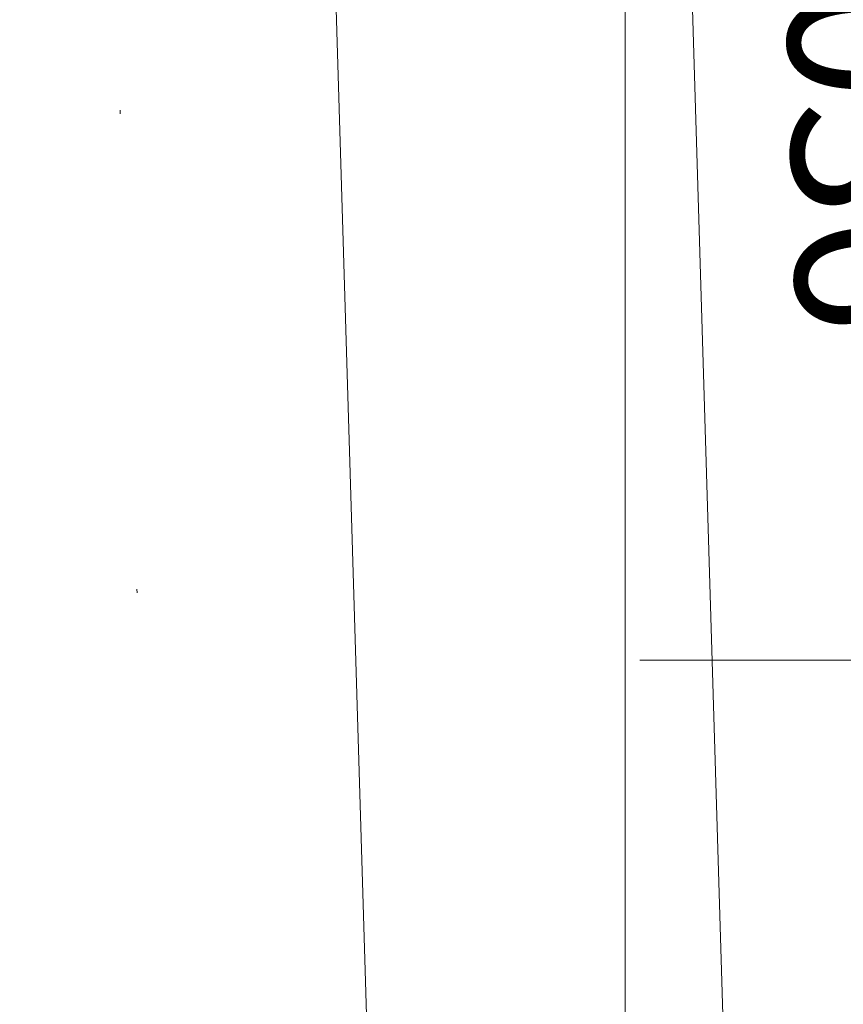
# Model space of a CAD drawing. Units: inches. Extents: x -1099 to 138, y -247 to 334.
# Drawn here: x -431 to -410, y 134 to 160 of the extents above; entities that cross this region are included whole.
import ezdxf

# ---------------------------------------------------------------- set-up
doc = ezdxf.new("R2010")
doc.units = ezdxf.units.IN
doc.header["$LTSCALE"] = 1.945542
doc.header["$MEASUREMENT"] = 0
doc.linetypes.add('Dot', pattern=[6.35, 0, -6.35])
for name, color, linetype in [('CATALOGUE-TXT', 7, 'Continuous'), ('CET color Black or White', 7, 'Continuous'), ('CET Default', 7, 'Continuous'), ('CET-ELEVATION', 7, 'Continuous')]:
    doc.layers.add(name, color=color, linetype=linetype)
doc.styles.add('Arial', font='arial.ttf')

# ---------------------------------------------------------------- blocks, each defined once
blk = doc.blocks.new('*C164')
at = {"layer": 'CET-ELEVATION', "linetype": 'Dot', "lineweight": 0}
blk.add_lwpolyline([(0, 0), (126.481, 0), (126.481, 333.896), (0, 333.896), (0, 0)], close=True, dxfattribs=at)
blk = doc.blocks.new('*C55')
at = {"layer": 'CATALOGUE-TXT', "linetype": 'Continuous', "style": 'Arial'}
blk.add_attdef('ITEXT', (4.311, 3.855), '', height=4, rotation=180, dxfattribs=at).dxf.unprotected_set("ltscale", 0)
blk = doc.blocks.new('*C95')
at = {"layer": 'CET color Black or White', "linetype": 'Continuous', "lineweight": 0}
for p, q in [((0, 9.25), (118.407, 9.25)), ((118.252, 0), (0, 0))]:
    blk.add_line(p, q, dxfattribs=at)
blk = doc.blocks.new('*C192')
at = {"layer": 'CET color Black or White', "linetype": 'Continuous', "lineweight": 0}
blk.add_line((0.394, 371.866), (24.394, 371.866), dxfattribs=at)
blk.add_lwpolyline([(0, 446.716), (297.705, 455.733), (301.346, 335.519), (319.371, 336.065), (319.145, 343.525), (534.541, 350.049), (534.768, 342.572), (541.396, 342.774), (541.521, 107.268), (535.239, 107.268), (535.126, 103.526), (318.7, 110.065), (318.811, 113.808), (300.819, 114.345), (300.739, 111.662), (147.241, 115.74), (144.53, 0), (0.064, 4.415), (0, 446.716)], close=True, dxfattribs=at)

msp = doc.modelspace()

# ---------------------------------------------------------------- block references
at = {"layer": 'CET Default', "linetype": 'Continuous', "lineweight": 0}
for name, p, rotation in [('*C164', (-92.877, 117.575), 91.99999999999997), ('*C95', (-411.691, 100.005), 91.73482348095276)]:
    msp.add_blockref(name, p, dxfattribs=dict(at, rotation=rotation))
msp.add_blockref('*C192', (-415.271, -228.513), dxfattribs=at)
at = {"layer": 'CET Default', "linetype": 'Continuous', "lineweight": 0, "rotation": 91.73605700090658}
msp.add_blockref('*C55', (-407.382, 166.666), dxfattribs=at).add_auto_attribs({'ITEXT': 'UF8036 '})

doc.saveas('drawing.dxf')
